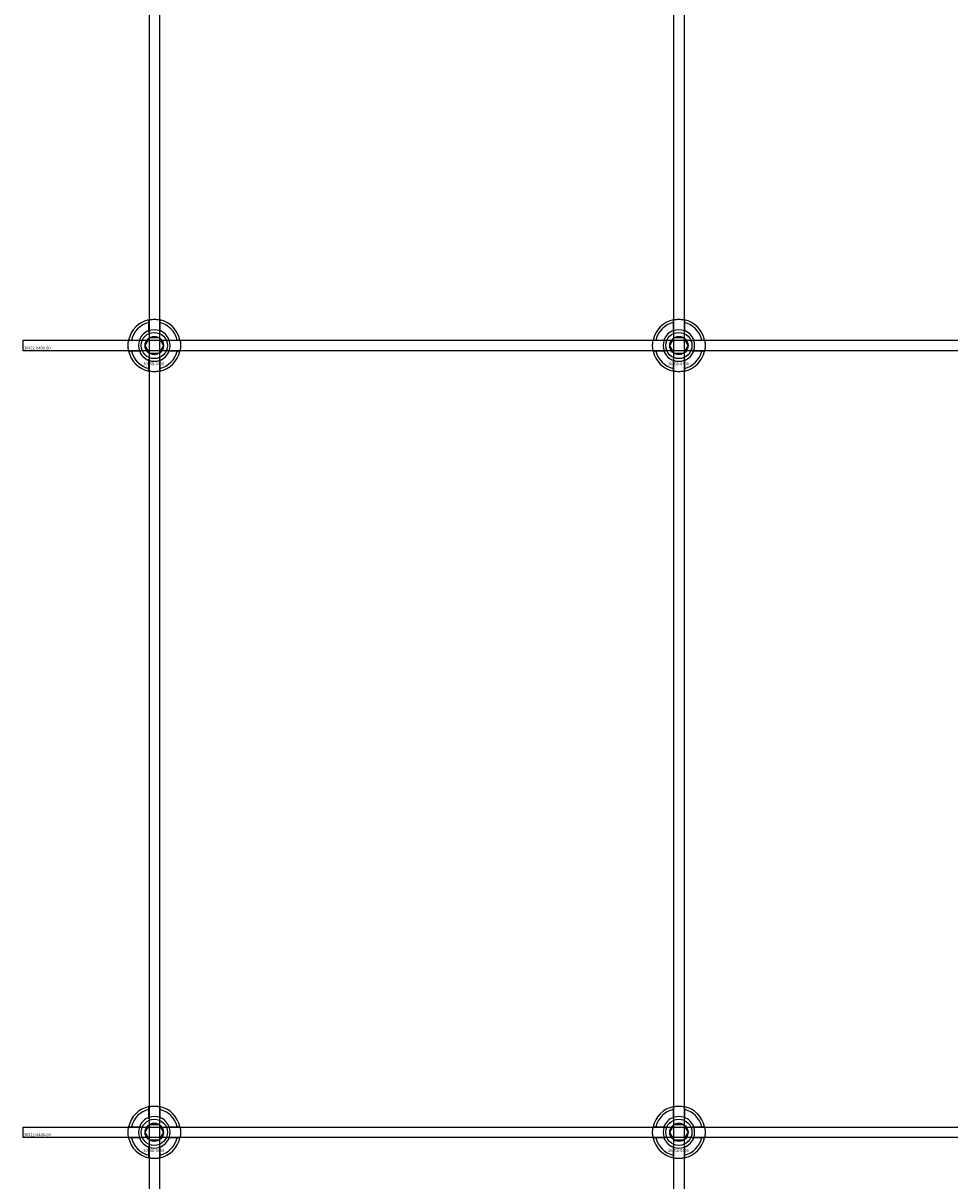
# Model space of a CAD drawing. Extents: x -52001 to 61877, y -12612 to 850.
# Drawn here: x -16112 to -15759, y -7918 to -7477 of the extents above; entities that cross this region are included whole.
import ezdxf

# ---------------------------------------------------------------- set-up
doc = ezdxf.new("R2010")
doc.units = 0
doc.layers.add('Default', color=7, linetype='Continuous')
doc.styles.add('Notiztext (DIN)', font='isocpeur.ttf')

msp = doc.modelspace()

# ---------------------------------------------------------------- linework, layer by layer
at = {"layer": 'Default'}
for p, q in [((-16064.26, -5839.55), (-16064.26, -11641.56)), ((-16060.26, -5839.55), (-16060.26, -11641.56)), ((-15864.26, -5839.55), (-15864.26, -11641.56)), ((-15860.26, -5839.55), (-15860.26, -11641.56)), ((-16064.36, -7593.87), (-16064.36, -7590.79)), ((-16060.16, -7590.79), (-16060.16, -7593.87)), ((-15864.36, -7593.87), (-15864.36, -7590.79)), ((-15860.16, -7590.79), (-15860.16, -7593.87)), ((-16071.01, -7597.44), (-16067.94, -7597.44)), ((-16056.58, -7597.44), (-16053.51, -7597.44)), ((-15871.01, -7597.44), (-15867.94, -7597.44)), ((-15856.58, -7597.44), (-15853.51, -7597.44)), ((-16067.94, -7601.64), (-16071.01, -7601.64)), ((-16064.36, -7608.29), (-16064.36, -7605.22)), ((-16060.16, -7605.22), (-16060.16, -7608.29)), ((-16053.51, -7601.64), (-16056.58, -7601.64)), ((-15867.94, -7601.64), (-15871.01, -7601.64)), ((-15864.36, -7608.29), (-15864.36, -7605.22)), ((-15860.16, -7605.22), (-15860.16, -7608.29)), ((-15853.51, -7601.64), (-15856.58, -7601.64)), ((-16064.36, -7893.87), (-16064.36, -7890.79)), ((-16060.16, -7890.79), (-16060.16, -7893.87)), ((-15864.36, -7893.87), (-15864.36, -7890.79)), ((-15860.16, -7890.79), (-15860.16, -7893.87)), ((-16071.01, -7897.44), (-16067.94, -7897.44)), ((-16056.58, -7897.44), (-16053.51, -7897.44)), ((-15871.01, -7897.44), (-15867.94, -7897.44)), ((-15856.58, -7897.44), (-15853.51, -7897.44)), ((-16067.94, -7901.64), (-16071.01, -7901.64)), ((-16064.36, -7908.29), (-16064.36, -7905.22)), ((-16060.16, -7905.22), (-16060.16, -7908.29)), ((-16053.51, -7901.64), (-16056.58, -7901.64)), ((-15867.94, -7901.64), (-15871.01, -7901.64)), ((-15864.36, -7908.29), (-15864.36, -7905.22)), ((-15860.16, -7905.22), (-15860.16, -7908.29)), ((-15853.51, -7901.64), (-15856.58, -7901.64))]:
    msp.add_line(p, q, dxfattribs=at)
for points in [[(-16112.26, -7597.54), (-15012.26, -7597.54), (-15012.26, -7601.54), (-16112.26, -7601.54)], [(-16112.26, -7897.54), (-15012.26, -7897.54), (-15012.26, -7901.54), (-16112.26, -7901.54)]]:
    msp.add_lwpolyline(points, close=True, dxfattribs=at)
for centre, radius in [((-16062.26, -7599.54), 5), ((-16062.26, -7599.54), 3.5), ((-15862.26, -7599.54), 5), ((-15862.26, -7599.54), 3.5), ((-16062.26, -7899.54), 5), ((-16062.26, -7899.54), 3.5), ((-15862.26, -7899.54), 5), ((-15862.26, -7899.54), 3.5)]:
    msp.add_circle(centre, radius, dxfattribs=at)
for centre, radius, start, end in [((-16062.26, -7599.54), 10, 102.1224, 167.8776), ((-16062.26, -7599.54), 9, 103.4934, 166.5066), ((-16062.26, -7599.54), 10, 12.1224, 77.8776), ((-16062.26, -7599.54), 9, 13.4934, 76.5066), ((-15862.26, -7599.54), 10, 102.1224, 167.8776), ((-15862.26, -7599.54), 9, 103.4934, 166.5066), ((-15862.26, -7599.54), 10, 12.1224, 77.8776), ((-15862.26, -7599.54), 9, 13.4934, 76.5066), ((-16062.26, -7599.54), 6.05, 110.3, 159.7), ((-16062.26, -7599.54), 6, 69.5127, 110.4873), ((-16062.26, -7599.54), 6.05, 20.3, 69.7), ((-15862.26, -7599.54), 6.05, 110.3, 159.7), ((-15862.26, -7599.54), 6, 69.5127, 110.4873), ((-15862.26, -7599.54), 6.05, 20.3, 69.7), ((-16062.26, -7599.54), 6, 159.5127, 200.4873), ((-16062.26, -7599.54), 6, 339.5127, 20.4873), ((-15862.26, -7599.54), 6, 159.5127, 200.4873), ((-15862.26, -7599.54), 6, 339.5127, 20.4873), ((-16062.26, -7599.54), 10, 192.1224, 257.8776), ((-16062.26, -7599.54), 9, 193.4934, 256.5066), ((-16062.26, -7599.54), 6.05, 200.3, 249.7), ((-16062.26, -7599.54), 6, 249.5127, 290.4873), ((-16062.26, -7599.54), 10, 282.1224, 347.8776), ((-16062.26, -7599.54), 6.05, 290.3, 339.7), ((-16062.26, -7599.54), 9, 283.4934, 346.5066), ((-15862.26, -7599.54), 10, 192.1224, 257.8776), ((-15862.26, -7599.54), 9, 193.4934, 256.5066), ((-15862.26, -7599.54), 6.05, 200.3, 249.7), ((-15862.26, -7599.54), 6, 249.5127, 290.4873), ((-15862.26, -7599.54), 10, 282.1224, 347.8776), ((-15862.26, -7599.54), 6.05, 290.3, 339.7), ((-15862.26, -7599.54), 9, 283.4934, 346.5066), ((-16062.26, -7899.54), 10, 102.1224, 167.8776), ((-16062.26, -7899.54), 9, 103.4934, 166.5066), ((-16062.26, -7899.54), 10, 12.1224, 77.8776), ((-16062.26, -7899.54), 9, 13.4934, 76.5066), ((-15862.26, -7899.54), 10, 102.1224, 167.8776), ((-15862.26, -7899.54), 9, 103.4934, 166.5066), ((-15862.26, -7899.54), 10, 12.1224, 77.8776), ((-15862.26, -7899.54), 9, 13.4934, 76.5066), ((-16062.26, -7899.54), 6.05, 110.3, 159.7), ((-16062.26, -7899.54), 6, 69.5127, 110.4873), ((-16062.26, -7899.54), 6.05, 20.3, 69.7), ((-15862.26, -7899.54), 6.05, 110.3, 159.7), ((-15862.26, -7899.54), 6, 69.5127, 110.4873), ((-15862.26, -7899.54), 6.05, 20.3, 69.7), ((-16062.26, -7899.54), 6, 159.5127, 200.4873), ((-16062.26, -7899.54), 6, 339.5127, 20.4873), ((-15862.26, -7899.54), 6, 159.5127, 200.4873), ((-15862.26, -7899.54), 6, 339.5127, 20.4873), ((-16062.26, -7899.54), 10, 192.1224, 257.8776), ((-16062.26, -7899.54), 9, 193.4934, 256.5066), ((-16062.26, -7899.54), 6.05, 200.3, 249.7), ((-16062.26, -7899.54), 6, 249.5127, 290.4873), ((-16062.26, -7899.54), 10, 282.1224, 347.8776), ((-16062.26, -7899.54), 6.05, 290.3, 339.7), ((-16062.26, -7899.54), 9, 283.4934, 346.5066), ((-15862.26, -7899.54), 10, 192.1224, 257.8776), ((-15862.26, -7899.54), 9, 193.4934, 256.5066), ((-15862.26, -7899.54), 6.05, 200.3, 249.7), ((-15862.26, -7899.54), 6, 249.5127, 290.4873), ((-15862.26, -7899.54), 10, 282.1224, 347.8776), ((-15862.26, -7899.54), 6.05, 290.3, 339.7), ((-15862.26, -7899.54), 9, 283.4934, 346.5066)]:
    msp.add_arc(centre, radius, start, end, dxfattribs=at)
for points, knots in [([(-16064.36, -7589.77), (-16064.36, -7589.77), (-16064.31, -7589.75), (-16064.09, -7589.71), (-16063.93, -7589.68), (-16063.56, -7589.63), (-16063.32, -7589.6), (-16062.81, -7589.55), (-16062.52, -7589.54), (-16062, -7589.54), (-16061.71, -7589.55), (-16061.2, -7589.6), (-16060.96, -7589.63), (-16060.59, -7589.68), (-16060.43, -7589.71), (-16060.21, -7589.75), (-16060.16, -7589.77), (-16060.16, -7589.77)], [-0.6348715, -0.6348715, -0.6348715, -0.6348715, -0.5555098, -0.5555098, -0.4761482, -0.4761482, -0.396792, -0.396792, -0.3174357, -0.3174357, -0.2380795, -0.2380795, -0.1587233, -0.1587233, -0.0793616, -0.0793616, 0, 0, 0, 0]), ([(-15864.36, -7589.77), (-15864.36, -7589.77), (-15864.31, -7589.75), (-15864.09, -7589.71), (-15863.93, -7589.68), (-15863.56, -7589.63), (-15863.32, -7589.6), (-15862.81, -7589.55), (-15862.52, -7589.54), (-15862, -7589.54), (-15861.71, -7589.55), (-15861.2, -7589.6), (-15860.96, -7589.63), (-15860.59, -7589.68), (-15860.43, -7589.71), (-15860.21, -7589.75), (-15860.16, -7589.77), (-15860.16, -7589.77)], [-0.6348715, -0.6348715, -0.6348715, -0.6348715, -0.5555098, -0.5555098, -0.4761482, -0.4761482, -0.396792, -0.396792, -0.3174357, -0.3174357, -0.2380795, -0.2380795, -0.1587233, -0.1587233, -0.0793616, -0.0793616, 0, 0, 0, 0]), ([(-16072.04, -7601.64), (-16072.04, -7601.64), (-16072.05, -7601.59), (-16072.09, -7601.37), (-16072.12, -7601.21), (-16072.18, -7600.84), (-16072.21, -7600.61), (-16072.25, -7600.09), (-16072.26, -7599.81), (-16072.26, -7599.28), (-16072.25, -7599), (-16072.21, -7598.48), (-16072.18, -7598.24), (-16072.12, -7597.87), (-16072.09, -7597.71), (-16072.05, -7597.5), (-16072.04, -7597.44), (-16072.04, -7597.44)], [-0.6348715, -0.6348715, -0.6348715, -0.6348715, -0.5555098, -0.5555098, -0.4761482, -0.4761482, -0.396792, -0.396792, -0.3174357, -0.3174357, -0.2380795, -0.2380795, -0.1587233, -0.1587233, -0.0793616, -0.0793616, 0, 0, 0, 0]), ([(-16052.48, -7597.44), (-16052.48, -7597.44), (-16052.47, -7597.5), (-16052.43, -7597.71), (-16052.4, -7597.87), (-16052.34, -7598.24), (-16052.31, -7598.48), (-16052.27, -7599), (-16052.26, -7599.28), (-16052.26, -7599.81), (-16052.27, -7600.09), (-16052.31, -7600.61), (-16052.34, -7600.84), (-16052.4, -7601.21), (-16052.43, -7601.37), (-16052.47, -7601.59), (-16052.48, -7601.64), (-16052.48, -7601.64)], [0, 0, 0, 0, 0.0793616, 0.0793616, 0.1587233, 0.1587233, 0.2380795, 0.2380795, 0.3174357, 0.3174357, 0.396792, 0.396792, 0.4761482, 0.4761482, 0.5555098, 0.5555098, 0.6348715, 0.6348715, 0.6348715, 0.6348715]), ([(-15872.04, -7601.64), (-15872.04, -7601.64), (-15872.05, -7601.59), (-15872.09, -7601.37), (-15872.12, -7601.21), (-15872.18, -7600.84), (-15872.21, -7600.61), (-15872.25, -7600.09), (-15872.26, -7599.81), (-15872.26, -7599.28), (-15872.25, -7599), (-15872.21, -7598.48), (-15872.18, -7598.24), (-15872.12, -7597.87), (-15872.09, -7597.71), (-15872.05, -7597.5), (-15872.04, -7597.44), (-15872.04, -7597.44)], [-0.6348715, -0.6348715, -0.6348715, -0.6348715, -0.5555098, -0.5555098, -0.4761482, -0.4761482, -0.396792, -0.396792, -0.3174357, -0.3174357, -0.2380795, -0.2380795, -0.1587233, -0.1587233, -0.0793616, -0.0793616, 0, 0, 0, 0]), ([(-15852.48, -7597.44), (-15852.48, -7597.44), (-15852.47, -7597.5), (-15852.43, -7597.71), (-15852.4, -7597.87), (-15852.34, -7598.24), (-15852.31, -7598.48), (-15852.27, -7599), (-15852.26, -7599.28), (-15852.26, -7599.81), (-15852.27, -7600.09), (-15852.31, -7600.61), (-15852.34, -7600.84), (-15852.4, -7601.21), (-15852.43, -7601.37), (-15852.47, -7601.59), (-15852.48, -7601.64), (-15852.48, -7601.64)], [0, 0, 0, 0, 0.0793616, 0.0793616, 0.1587233, 0.1587233, 0.2380795, 0.2380795, 0.3174357, 0.3174357, 0.396792, 0.396792, 0.4761482, 0.4761482, 0.5555098, 0.5555098, 0.6348715, 0.6348715, 0.6348715, 0.6348715]), ([(-16060.16, -7609.32), (-16060.16, -7609.32), (-16060.21, -7609.33), (-16060.43, -7609.37), (-16060.59, -7609.4), (-16060.96, -7609.46), (-16061.2, -7609.49), (-16061.71, -7609.53), (-16062, -7609.54), (-16062.52, -7609.54), (-16062.81, -7609.53), (-16063.32, -7609.49), (-16063.56, -7609.46), (-16063.93, -7609.4), (-16064.09, -7609.37), (-16064.31, -7609.33), (-16064.36, -7609.32), (-16064.36, -7609.32)], [0, 0, 0, 0, 0.0793616, 0.0793616, 0.1587233, 0.1587233, 0.2380795, 0.2380795, 0.3174357, 0.3174357, 0.396792, 0.396792, 0.4761482, 0.4761482, 0.5555098, 0.5555098, 0.6348715, 0.6348715, 0.6348715, 0.6348715]), ([(-15860.16, -7609.32), (-15860.16, -7609.32), (-15860.21, -7609.33), (-15860.43, -7609.37), (-15860.59, -7609.4), (-15860.96, -7609.46), (-15861.2, -7609.49), (-15861.71, -7609.53), (-15862, -7609.54), (-15862.52, -7609.54), (-15862.81, -7609.53), (-15863.32, -7609.49), (-15863.56, -7609.46), (-15863.93, -7609.4), (-15864.09, -7609.37), (-15864.31, -7609.33), (-15864.36, -7609.32), (-15864.36, -7609.32)], [0, 0, 0, 0, 0.0793616, 0.0793616, 0.1587233, 0.1587233, 0.2380795, 0.2380795, 0.3174357, 0.3174357, 0.396792, 0.396792, 0.4761482, 0.4761482, 0.5555098, 0.5555098, 0.6348715, 0.6348715, 0.6348715, 0.6348715]), ([(-16064.36, -7889.77), (-16064.36, -7889.77), (-16064.31, -7889.75), (-16064.09, -7889.71), (-16063.93, -7889.68), (-16063.56, -7889.63), (-16063.32, -7889.6), (-16062.81, -7889.55), (-16062.52, -7889.54), (-16062, -7889.54), (-16061.71, -7889.55), (-16061.2, -7889.6), (-16060.96, -7889.63), (-16060.59, -7889.68), (-16060.43, -7889.71), (-16060.21, -7889.75), (-16060.16, -7889.77), (-16060.16, -7889.77)], [-0.6348715, -0.6348715, -0.6348715, -0.6348715, -0.5555098, -0.5555098, -0.4761482, -0.4761482, -0.396792, -0.396792, -0.3174357, -0.3174357, -0.2380795, -0.2380795, -0.1587233, -0.1587233, -0.0793616, -0.0793616, 0, 0, 0, 0]), ([(-15864.36, -7889.77), (-15864.36, -7889.77), (-15864.31, -7889.75), (-15864.09, -7889.71), (-15863.93, -7889.68), (-15863.56, -7889.63), (-15863.32, -7889.6), (-15862.81, -7889.55), (-15862.52, -7889.54), (-15862, -7889.54), (-15861.71, -7889.55), (-15861.2, -7889.6), (-15860.96, -7889.63), (-15860.59, -7889.68), (-15860.43, -7889.71), (-15860.21, -7889.75), (-15860.16, -7889.77), (-15860.16, -7889.77)], [-0.6348715, -0.6348715, -0.6348715, -0.6348715, -0.5555098, -0.5555098, -0.4761482, -0.4761482, -0.396792, -0.396792, -0.3174357, -0.3174357, -0.2380795, -0.2380795, -0.1587233, -0.1587233, -0.0793616, -0.0793616, 0, 0, 0, 0]), ([(-16072.04, -7901.64), (-16072.04, -7901.64), (-16072.05, -7901.59), (-16072.09, -7901.37), (-16072.12, -7901.21), (-16072.18, -7900.84), (-16072.21, -7900.61), (-16072.25, -7900.09), (-16072.26, -7899.81), (-16072.26, -7899.28), (-16072.25, -7899), (-16072.21, -7898.48), (-16072.18, -7898.24), (-16072.12, -7897.87), (-16072.09, -7897.71), (-16072.05, -7897.5), (-16072.04, -7897.44), (-16072.04, -7897.44)], [-0.6348715, -0.6348715, -0.6348715, -0.6348715, -0.5555098, -0.5555098, -0.4761482, -0.4761482, -0.396792, -0.396792, -0.3174357, -0.3174357, -0.2380795, -0.2380795, -0.1587233, -0.1587233, -0.0793616, -0.0793616, 0, 0, 0, 0]), ([(-16052.48, -7897.44), (-16052.48, -7897.44), (-16052.47, -7897.5), (-16052.43, -7897.71), (-16052.4, -7897.87), (-16052.34, -7898.24), (-16052.31, -7898.48), (-16052.27, -7899), (-16052.26, -7899.28), (-16052.26, -7899.81), (-16052.27, -7900.09), (-16052.31, -7900.61), (-16052.34, -7900.84), (-16052.4, -7901.21), (-16052.43, -7901.37), (-16052.47, -7901.59), (-16052.48, -7901.64), (-16052.48, -7901.64)], [0, 0, 0, 0, 0.0793616, 0.0793616, 0.1587233, 0.1587233, 0.2380795, 0.2380795, 0.3174357, 0.3174357, 0.396792, 0.396792, 0.4761482, 0.4761482, 0.5555098, 0.5555098, 0.6348715, 0.6348715, 0.6348715, 0.6348715]), ([(-15872.04, -7901.64), (-15872.04, -7901.64), (-15872.05, -7901.59), (-15872.09, -7901.37), (-15872.12, -7901.21), (-15872.18, -7900.84), (-15872.21, -7900.61), (-15872.25, -7900.09), (-15872.26, -7899.81), (-15872.26, -7899.28), (-15872.25, -7899), (-15872.21, -7898.48), (-15872.18, -7898.24), (-15872.12, -7897.87), (-15872.09, -7897.71), (-15872.05, -7897.5), (-15872.04, -7897.44), (-15872.04, -7897.44)], [-0.6348715, -0.6348715, -0.6348715, -0.6348715, -0.5555098, -0.5555098, -0.4761482, -0.4761482, -0.396792, -0.396792, -0.3174357, -0.3174357, -0.2380795, -0.2380795, -0.1587233, -0.1587233, -0.0793616, -0.0793616, 0, 0, 0, 0]), ([(-15852.48, -7897.44), (-15852.48, -7897.44), (-15852.47, -7897.5), (-15852.43, -7897.71), (-15852.4, -7897.87), (-15852.34, -7898.24), (-15852.31, -7898.48), (-15852.27, -7899), (-15852.26, -7899.28), (-15852.26, -7899.81), (-15852.27, -7900.09), (-15852.31, -7900.61), (-15852.34, -7900.84), (-15852.4, -7901.21), (-15852.43, -7901.37), (-15852.47, -7901.59), (-15852.48, -7901.64), (-15852.48, -7901.64)], [0, 0, 0, 0, 0.0793616, 0.0793616, 0.1587233, 0.1587233, 0.2380795, 0.2380795, 0.3174357, 0.3174357, 0.396792, 0.396792, 0.4761482, 0.4761482, 0.5555098, 0.5555098, 0.6348715, 0.6348715, 0.6348715, 0.6348715]), ([(-16060.16, -7909.32), (-16060.16, -7909.32), (-16060.21, -7909.33), (-16060.43, -7909.37), (-16060.59, -7909.4), (-16060.96, -7909.46), (-16061.2, -7909.49), (-16061.71, -7909.53), (-16062, -7909.54), (-16062.52, -7909.54), (-16062.81, -7909.53), (-16063.32, -7909.49), (-16063.56, -7909.46), (-16063.93, -7909.4), (-16064.09, -7909.37), (-16064.31, -7909.33), (-16064.36, -7909.32), (-16064.36, -7909.32)], [0, 0, 0, 0, 0.0793616, 0.0793616, 0.1587233, 0.1587233, 0.2380795, 0.2380795, 0.3174357, 0.3174357, 0.396792, 0.396792, 0.4761482, 0.4761482, 0.5555098, 0.5555098, 0.6348715, 0.6348715, 0.6348715, 0.6348715]), ([(-15860.16, -7909.32), (-15860.16, -7909.32), (-15860.21, -7909.33), (-15860.43, -7909.37), (-15860.59, -7909.4), (-15860.96, -7909.46), (-15861.2, -7909.49), (-15861.71, -7909.53), (-15862, -7909.54), (-15862.52, -7909.54), (-15862.81, -7909.53), (-15863.32, -7909.49), (-15863.56, -7909.46), (-15863.93, -7909.4), (-15864.09, -7909.37), (-15864.31, -7909.33), (-15864.36, -7909.32), (-15864.36, -7909.32)], [0, 0, 0, 0, 0.0793616, 0.0793616, 0.1587233, 0.1587233, 0.2380795, 0.2380795, 0.3174357, 0.3174357, 0.396792, 0.396792, 0.4761482, 0.4761482, 0.5555098, 0.5555098, 0.6348715, 0.6348715, 0.6348715, 0.6348715])]:
    msp.add_open_spline(points, degree=3, knots=knots, dxfattribs=at)
for points, weights in [([(-16064.36, -7590.79), (-16064.36, -7590.3), (-16064.36, -7589.77)], [1, 1.00145960563, 1]), ([(-16060.16, -7589.77), (-16060.16, -7590.3), (-16060.16, -7590.79)], [1, 1.00145960563, 1]), ([(-15864.36, -7590.79), (-15864.36, -7590.3), (-15864.36, -7589.77)], [1, 1.00145960563, 1]), ([(-15860.16, -7589.77), (-15860.16, -7590.3), (-15860.16, -7590.79)], [1, 1.00145960563, 1]), ([(-16064.86, -7598.04), (-16064.46, -7597.35), (-16063.99, -7596.54)], [1, 1.03939442297, 1.00277578927]), ([(-16064.36, -7594.43), (-16064.36, -7594.16), (-16064.36, -7593.87)], [1.00238586272, 1.00238647725, 1]), ([(-16063.99, -7596.54), (-16063.06, -7596.54), (-16062.26, -7596.54)], [1.00277578927, 1.03939442297, 1]), ([(-16062.26, -7596.54), (-16061.46, -7596.54), (-16060.53, -7596.54)], [1, 1.03939442297, 1.00277578927]), ([(-16060.53, -7596.54), (-16060.06, -7597.35), (-16059.66, -7598.04)], [1.00277578927, 1.03939442297, 1]), ([(-16060.16, -7593.87), (-16060.16, -7594.16), (-16060.16, -7594.43)], [1, 1.00238647725, 1.00238586272]), ([(-15864.86, -7598.04), (-15864.46, -7597.35), (-15863.99, -7596.54)], [1, 1.03939442297, 1.00277578927]), ([(-15864.36, -7594.43), (-15864.36, -7594.16), (-15864.36, -7593.87)], [1.00238586272, 1.00238647725, 1]), ([(-15863.99, -7596.54), (-15863.06, -7596.54), (-15862.26, -7596.54)], [1.00277578927, 1.03939442297, 1]), ([(-15862.26, -7596.54), (-15861.46, -7596.54), (-15860.53, -7596.54)], [1, 1.03939442297, 1.00277578927]), ([(-15860.53, -7596.54), (-15860.06, -7597.35), (-15859.66, -7598.04)], [1.00277578927, 1.03939442297, 1]), ([(-15860.16, -7593.87), (-15860.16, -7594.16), (-15860.16, -7594.43)], [1, 1.00238647725, 1.00238586272]), ([(-16072.04, -7597.44), (-16071.5, -7597.44), (-16071.01, -7597.44)], [1, 1.00145960563, 1]), ([(-16067.94, -7597.44), (-16067.64, -7597.44), (-16067.37, -7597.44)], [1, 1.00238647725, 1.00238586272]), ([(-16065.72, -7599.54), (-16065.26, -7598.74), (-16064.86, -7598.04)], [1.00277578927, 1.03939442297, 1]), ([(-16064.86, -7601.04), (-16065.26, -7600.35), (-16065.72, -7599.54)], [1, 1.03939442297, 1.00277578927]), ([(-16063.99, -7602.54), (-16064.46, -7601.74), (-16064.86, -7601.04)], [1.00277578927, 1.03939442297, 1]), ([(-16059.66, -7601.04), (-16060.06, -7601.74), (-16060.53, -7602.54)], [1, 1.03939442297, 1.00277578927]), ([(-16059.66, -7598.04), (-16059.26, -7598.74), (-16058.8, -7599.54)], [1, 1.03939442297, 1.00277578927]), ([(-16058.8, -7599.54), (-16059.26, -7600.35), (-16059.66, -7601.04)], [1.00277578927, 1.03939442297, 1]), ([(-16057.15, -7597.44), (-16056.88, -7597.44), (-16056.58, -7597.44)], [1.00238586272, 1.00238647725, 1]), ([(-16053.51, -7597.44), (-16053.02, -7597.44), (-16052.48, -7597.44)], [1, 1.00145960563, 1]), ([(-15872.04, -7597.44), (-15871.5, -7597.44), (-15871.01, -7597.44)], [1, 1.00145960563, 1]), ([(-15867.94, -7597.44), (-15867.64, -7597.44), (-15867.37, -7597.44)], [1, 1.00238647725, 1.00238586272]), ([(-15865.72, -7599.54), (-15865.26, -7598.74), (-15864.86, -7598.04)], [1.00277578927, 1.03939442297, 1]), ([(-15864.86, -7601.04), (-15865.26, -7600.35), (-15865.72, -7599.54)], [1, 1.03939442297, 1.00277578927]), ([(-15863.99, -7602.54), (-15864.46, -7601.74), (-15864.86, -7601.04)], [1.00277578927, 1.03939442297, 1]), ([(-15859.66, -7601.04), (-15860.06, -7601.74), (-15860.53, -7602.54)], [1, 1.03939442297, 1.00277578927]), ([(-15859.66, -7598.04), (-15859.26, -7598.74), (-15858.8, -7599.54)], [1, 1.03939442297, 1.00277578927]), ([(-15858.8, -7599.54), (-15859.26, -7600.35), (-15859.66, -7601.04)], [1.00277578927, 1.03939442297, 1]), ([(-15857.15, -7597.44), (-15856.88, -7597.44), (-15856.58, -7597.44)], [1.00238586272, 1.00238647725, 1]), ([(-15853.51, -7597.44), (-15853.02, -7597.44), (-15852.48, -7597.44)], [1, 1.00145960563, 1]), ([(-16071.01, -7601.64), (-16071.5, -7601.64), (-16072.04, -7601.64)], [1, 1.00145960563, 1]), ([(-16067.37, -7601.64), (-16067.64, -7601.64), (-16067.94, -7601.64)], [1.00238586272, 1.00238647725, 1]), ([(-16064.36, -7605.22), (-16064.36, -7604.92), (-16064.36, -7604.65)], [1, 1.00238647725, 1.00238586272]), ([(-16062.26, -7602.54), (-16063.06, -7602.54), (-16063.99, -7602.54)], [1, 1.03939442297, 1.00277578927]), ([(-16060.53, -7602.54), (-16061.46, -7602.54), (-16062.26, -7602.54)], [1.00277578927, 1.03939442297, 1]), ([(-16060.16, -7604.65), (-16060.16, -7604.92), (-16060.16, -7605.22)], [1.00238586272, 1.00238647725, 1]), ([(-16056.58, -7601.64), (-16056.88, -7601.64), (-16057.15, -7601.64)], [1, 1.00238647725, 1.00238586272]), ([(-16052.48, -7601.64), (-16053.02, -7601.64), (-16053.51, -7601.64)], [1, 1.00145960563, 1]), ([(-15871.01, -7601.64), (-15871.5, -7601.64), (-15872.04, -7601.64)], [1, 1.00145960563, 1]), ([(-15867.37, -7601.64), (-15867.64, -7601.64), (-15867.94, -7601.64)], [1.00238586272, 1.00238647725, 1]), ([(-15864.36, -7605.22), (-15864.36, -7604.92), (-15864.36, -7604.65)], [1, 1.00238647725, 1.00238586272]), ([(-15862.26, -7602.54), (-15863.06, -7602.54), (-15863.99, -7602.54)], [1, 1.03939442297, 1.00277578927]), ([(-15860.53, -7602.54), (-15861.46, -7602.54), (-15862.26, -7602.54)], [1.00277578927, 1.03939442297, 1]), ([(-15860.16, -7604.65), (-15860.16, -7604.92), (-15860.16, -7605.22)], [1.00238586272, 1.00238647725, 1]), ([(-15856.58, -7601.64), (-15856.88, -7601.64), (-15857.15, -7601.64)], [1, 1.00238647725, 1.00238586272]), ([(-15852.48, -7601.64), (-15853.02, -7601.64), (-15853.51, -7601.64)], [1, 1.00145960563, 1]), ([(-16064.36, -7609.32), (-16064.36, -7608.78), (-16064.36, -7608.29)], [1, 1.00145960563, 1]), ([(-16060.16, -7608.29), (-16060.16, -7608.78), (-16060.16, -7609.32)], [1, 1.00145960563, 1]), ([(-15864.36, -7609.32), (-15864.36, -7608.78), (-15864.36, -7608.29)], [1, 1.00145960563, 1]), ([(-15860.16, -7608.29), (-15860.16, -7608.78), (-15860.16, -7609.32)], [1, 1.00145960563, 1]), ([(-16064.36, -7890.79), (-16064.36, -7890.3), (-16064.36, -7889.77)], [1, 1.00145960563, 1]), ([(-16060.16, -7889.77), (-16060.16, -7890.3), (-16060.16, -7890.79)], [1, 1.00145960563, 1]), ([(-15864.36, -7890.79), (-15864.36, -7890.3), (-15864.36, -7889.77)], [1, 1.00145960563, 1]), ([(-15860.16, -7889.77), (-15860.16, -7890.3), (-15860.16, -7890.79)], [1, 1.00145960563, 1]), ([(-16064.86, -7898.04), (-16064.46, -7897.35), (-16063.99, -7896.54)], [1, 1.03939442297, 1.00277578927]), ([(-16064.36, -7894.43), (-16064.36, -7894.16), (-16064.36, -7893.87)], [1.00238586272, 1.00238647725, 1]), ([(-16063.99, -7896.54), (-16063.06, -7896.54), (-16062.26, -7896.54)], [1.00277578927, 1.03939442297, 1]), ([(-16062.26, -7896.54), (-16061.46, -7896.54), (-16060.53, -7896.54)], [1, 1.03939442297, 1.00277578927]), ([(-16060.53, -7896.54), (-16060.06, -7897.35), (-16059.66, -7898.04)], [1.00277578927, 1.03939442297, 1]), ([(-16060.16, -7893.87), (-16060.16, -7894.16), (-16060.16, -7894.43)], [1, 1.00238647725, 1.00238586272]), ([(-15864.86, -7898.04), (-15864.46, -7897.35), (-15863.99, -7896.54)], [1, 1.03939442297, 1.00277578927]), ([(-15864.36, -7894.43), (-15864.36, -7894.16), (-15864.36, -7893.87)], [1.00238586272, 1.00238647725, 1]), ([(-15863.99, -7896.54), (-15863.06, -7896.54), (-15862.26, -7896.54)], [1.00277578927, 1.03939442297, 1]), ([(-15862.26, -7896.54), (-15861.46, -7896.54), (-15860.53, -7896.54)], [1, 1.03939442297, 1.00277578927]), ([(-15860.53, -7896.54), (-15860.06, -7897.35), (-15859.66, -7898.04)], [1.00277578927, 1.03939442297, 1]), ([(-15860.16, -7893.87), (-15860.16, -7894.16), (-15860.16, -7894.43)], [1, 1.00238647725, 1.00238586272]), ([(-16072.04, -7897.44), (-16071.5, -7897.44), (-16071.01, -7897.44)], [1, 1.00145960563, 1]), ([(-16067.94, -7897.44), (-16067.64, -7897.44), (-16067.37, -7897.44)], [1, 1.00238647725, 1.00238586272]), ([(-16065.72, -7899.54), (-16065.26, -7898.74), (-16064.86, -7898.04)], [1.00277578927, 1.03939442297, 1]), ([(-16064.86, -7901.04), (-16065.26, -7900.35), (-16065.72, -7899.54)], [1, 1.03939442297, 1.00277578927]), ([(-16063.99, -7902.54), (-16064.46, -7901.74), (-16064.86, -7901.04)], [1.00277578927, 1.03939442297, 1]), ([(-16059.66, -7901.04), (-16060.06, -7901.74), (-16060.53, -7902.54)], [1, 1.03939442297, 1.00277578927]), ([(-16059.66, -7898.04), (-16059.26, -7898.74), (-16058.8, -7899.54)], [1, 1.03939442297, 1.00277578927]), ([(-16058.8, -7899.54), (-16059.26, -7900.35), (-16059.66, -7901.04)], [1.00277578927, 1.03939442297, 1]), ([(-16057.15, -7897.44), (-16056.88, -7897.44), (-16056.58, -7897.44)], [1.00238586272, 1.00238647725, 1]), ([(-16053.51, -7897.44), (-16053.02, -7897.44), (-16052.48, -7897.44)], [1, 1.00145960563, 1]), ([(-15872.04, -7897.44), (-15871.5, -7897.44), (-15871.01, -7897.44)], [1, 1.00145960563, 1]), ([(-15867.94, -7897.44), (-15867.64, -7897.44), (-15867.37, -7897.44)], [1, 1.00238647725, 1.00238586272]), ([(-15865.72, -7899.54), (-15865.26, -7898.74), (-15864.86, -7898.04)], [1.00277578927, 1.03939442297, 1]), ([(-15864.86, -7901.04), (-15865.26, -7900.35), (-15865.72, -7899.54)], [1, 1.03939442297, 1.00277578927]), ([(-15863.99, -7902.54), (-15864.46, -7901.74), (-15864.86, -7901.04)], [1.00277578927, 1.03939442297, 1]), ([(-15859.66, -7901.04), (-15860.06, -7901.74), (-15860.53, -7902.54)], [1, 1.03939442297, 1.00277578927]), ([(-15859.66, -7898.04), (-15859.26, -7898.74), (-15858.8, -7899.54)], [1, 1.03939442297, 1.00277578927]), ([(-15858.8, -7899.54), (-15859.26, -7900.35), (-15859.66, -7901.04)], [1.00277578927, 1.03939442297, 1]), ([(-15857.15, -7897.44), (-15856.88, -7897.44), (-15856.58, -7897.44)], [1.00238586272, 1.00238647725, 1]), ([(-15853.51, -7897.44), (-15853.02, -7897.44), (-15852.48, -7897.44)], [1, 1.00145960563, 1]), ([(-16071.01, -7901.64), (-16071.5, -7901.64), (-16072.04, -7901.64)], [1, 1.00145960563, 1]), ([(-16067.37, -7901.64), (-16067.64, -7901.64), (-16067.94, -7901.64)], [1.00238586272, 1.00238647725, 1]), ([(-16064.36, -7905.22), (-16064.36, -7904.92), (-16064.36, -7904.65)], [1, 1.00238647725, 1.00238586272]), ([(-16062.26, -7902.54), (-16063.06, -7902.54), (-16063.99, -7902.54)], [1, 1.03939442297, 1.00277578927]), ([(-16060.53, -7902.54), (-16061.46, -7902.54), (-16062.26, -7902.54)], [1.00277578927, 1.03939442297, 1]), ([(-16060.16, -7904.65), (-16060.16, -7904.92), (-16060.16, -7905.22)], [1.00238586272, 1.00238647725, 1]), ([(-16056.58, -7901.64), (-16056.88, -7901.64), (-16057.15, -7901.64)], [1, 1.00238647725, 1.00238586272]), ([(-16052.48, -7901.64), (-16053.02, -7901.64), (-16053.51, -7901.64)], [1, 1.00145960563, 1]), ([(-15871.01, -7901.64), (-15871.5, -7901.64), (-15872.04, -7901.64)], [1, 1.00145960563, 1]), ([(-15867.37, -7901.64), (-15867.64, -7901.64), (-15867.94, -7901.64)], [1.00238586272, 1.00238647725, 1]), ([(-15864.36, -7905.22), (-15864.36, -7904.92), (-15864.36, -7904.65)], [1, 1.00238647725, 1.00238586272]), ([(-15862.26, -7902.54), (-15863.06, -7902.54), (-15863.99, -7902.54)], [1, 1.03939442297, 1.00277578927]), ([(-15860.53, -7902.54), (-15861.46, -7902.54), (-15862.26, -7902.54)], [1.00277578927, 1.03939442297, 1]), ([(-15860.16, -7904.65), (-15860.16, -7904.92), (-15860.16, -7905.22)], [1.00238586272, 1.00238647725, 1]), ([(-15856.58, -7901.64), (-15856.88, -7901.64), (-15857.15, -7901.64)], [1, 1.00238647725, 1.00238586272]), ([(-15852.48, -7901.64), (-15853.02, -7901.64), (-15853.51, -7901.64)], [1, 1.00145960563, 1]), ([(-16064.36, -7909.32), (-16064.36, -7908.78), (-16064.36, -7908.29)], [1, 1.00145960563, 1]), ([(-16060.16, -7908.29), (-16060.16, -7908.78), (-16060.16, -7909.32)], [1, 1.00145960563, 1]), ([(-15864.36, -7909.32), (-15864.36, -7908.78), (-15864.36, -7908.29)], [1, 1.00145960563, 1]), ([(-15860.16, -7908.29), (-15860.16, -7908.78), (-15860.16, -7909.32)], [1, 1.00145960563, 1])]:
    msp.add_rational_spline(points, weights, degree=2, dxfattribs=at)

# ---------------------------------------------------------------- texts
at = {"layer": 'Default', "char_height": 1.1, "attachment_point": 1, "style": 'Notiztext (DIN)'}
for s, insert in [('{\\H1x;30922-0400-00}', (-16111.99, -7599.94)), ('\\fISOCPEUR|b0|i0;\\H1.1000;30858-0400', (-16066.46, -7605.97)), ('\\fISOCPEUR|b0|i0;\\H1.1000;30858-0400', (-15866.46, -7605.97)), ('{\\H1x;30922-0400-00}', (-16111.99, -7899.94)), ('\\fISOCPEUR|b0|i0;\\H1.1000;30858-0400', (-16066.46, -7905.97)), ('\\fISOCPEUR|b0|i0;\\H1.1000;30858-0400', (-15866.46, -7905.97))]:
    msp.add_mtext(s, dxfattribs=dict(at, insert=insert))

doc.saveas('drawing.dxf')
